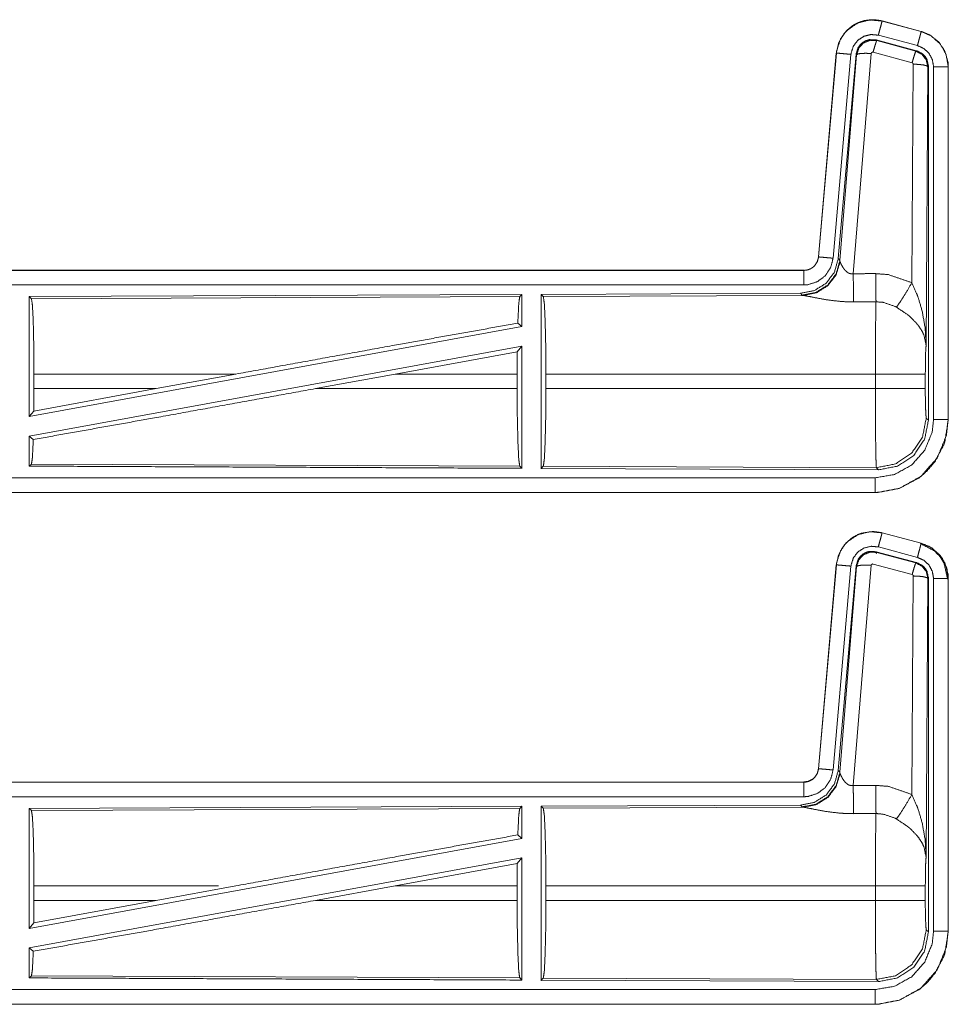
# Model space of a CAD drawing. Units: inches. Extents: x 50 to 107, y 15 to 156.
# Drawn here: x 102 to 105, y 22 to 25 of the extents above; entities that cross this region are included whole.
import ezdxf

# ---------------------------------------------------------------- set-up
doc = ezdxf.new("R2010")
doc.units = ezdxf.units.IN
doc.header["$MEASUREMENT"] = 0
doc.layers.add('customer front', color=7, linetype='Continuous', true_color=0xffffff)

msp = doc.modelspace()

# ---------------------------------------------------------------- linework, layer by layer
at = {"layer": 'customer front', "color": 2, "linetype": 'Continuous', "lineweight": 18}
for p, q in [((105.2527, 25.1456), (105.2528, 25.146)), ((105.2527, 25.1456), (105.3863, 25.1098)), ((105.3864, 25.1102), (105.2528, 25.146)), ((105.3734, 25.0615), (105.2398, 25.0973)), ((105.3863, 25.1098), (105.3864, 25.1102)), ((105.2329, 25.081), (105.2346, 25.0786)), ((105.3703, 25.0441), (105.2329, 25.081)), ((105.2346, 25.0786), (105.3682, 25.0425)), ((105.096, 25.0362), (105.035, 24.3391)), ((105.0355, 24.3391), (105.0964, 25.0362)), ((105.1462, 25.0318), (105.0852, 24.3347)), ((105.0964, 25.0362), (105.096, 25.0362)), ((105.1639, 25.0327), (105.1028, 24.3334)), ((105.1084, 24.3272), (105.1656, 25.0303)), ((105.2154, 25.0346), (105.1542, 24.2816)), ((105.1656, 25.0303), (105.1639, 25.0327)), ((105.3553, 25.003), (105.2216, 25.039)), ((105.3682, 25.0425), (105.3703, 25.0441)), ((105.3544, 24.2508), (105.359, 24.9981)), ((105.409, 24.9894), (105.4031, 24.0363)), ((105.4111, 24.991), (105.409, 24.9894)), ((105.4111, 23.7809), (105.4111, 24.991)), ((105.4286, 23.7833), (105.4286, 24.9895)), ((105.4786, 24.9895), (105.479, 24.9895)), ((105.4786, 24.9895), (105.4786, 23.7833)), ((105.479, 23.7833), (105.479, 24.9895)), ((105.0355, 24.3391), (105.035, 24.3391)), ((105.1028, 24.3334), (105.1084, 24.3272)), ((105.1084, 24.3272), (105.1091, 24.3225)), ((104.9853, 24.2935), (99.4538, 24.2935)), ((100.4937, 24.2931), (104.9853, 24.2931)), ((104.9853, 24.2931), (104.9853, 24.2935)), ((104.0211, 24.2107), (102.3369, 24.2033)), ((104.0211, 24.2107), (104.0138, 24.2033)), ((104.0211, 24.2107), (104.0211, 24.1009)), ((104.9739, 24.2148), (104.0869, 24.211)), ((104.0869, 24.211), (104.0942, 24.2037)), ((104.0942, 24.2037), (104.9833, 24.2076)), ((104.9796, 24.2087), (104.9739, 24.2148)), ((104.9833, 24.2076), (104.9796, 24.2087)), ((102.3369, 24.2033), (102.3369, 23.793)), ((102.3369, 24.2033), (102.3442, 24.1961)), ((102.3442, 24.1961), (104.0138, 24.2033)), ((104.0071, 24.1126), (104.0211, 24.1009)), ((104.0211, 24.1009), (102.3369, 23.793)), ((104.0211, 24.034), (102.3369, 23.7261)), ((103.588, 23.9384), (104.0052, 24.015)), ((104.0052, 24.015), (104.0049, 23.9384)), ((104.0052, 24.015), (104.0211, 24.034)), ((102.3529, 23.8886), (102.3529, 23.9384)), ((103.0428, 23.9384), (102.3529, 23.9384)), ((103.0428, 23.9384), (102.7707, 23.8886)), ((103.588, 23.9384), (103.3155, 23.8886)), ((104.0049, 23.9384), (103.588, 23.9384)), ((104.0049, 23.8886), (104.0049, 23.9384)), ((104.1032, 23.8886), (104.1032, 23.9384)), ((105.2297, 23.9384), (104.1032, 23.9384)), ((105.2297, 23.8886), (105.2297, 23.9384)), ((105.4004, 23.9384), (105.4004, 23.8886)), ((102.3525, 23.8117), (102.7707, 23.8886)), ((102.3529, 23.8886), (102.3525, 23.8117)), ((102.3529, 23.8886), (102.7707, 23.8886)), ((103.3155, 23.8886), (104.0049, 23.8886)), ((104.1032, 23.8886), (105.2297, 23.8886)), ((102.3369, 23.793), (102.3525, 23.8117)), ((105.4037, 23.7882), (105.4111, 23.7809)), ((105.4786, 23.7833), (105.479, 23.7833)), ((102.3369, 23.7261), (102.3369, 23.6237)), ((102.3369, 23.7261), (102.3505, 23.7147)), ((102.3442, 23.6309), (102.3369, 23.6237)), ((104.0138, 23.6237), (102.3442, 23.6309)), ((104.0138, 23.6237), (104.0211, 23.6163)), ((104.0942, 23.6233), (104.0869, 23.616)), ((104.0869, 23.616), (105.2404, 23.611)), ((105.2331, 23.6184), (104.0942, 23.6233)), ((105.2404, 23.611), (105.2331, 23.6184)), ((105.2292, 23.5335), (99.4538, 23.5335)), ((105.2292, 23.5339), (100.4937, 23.5339)), ((105.2292, 23.5339), (105.2292, 23.5335)), ((105.2527, 23.3956), (105.2528, 23.396)), ((105.2527, 23.3956), (105.3863, 23.3598)), ((105.3864, 23.3602), (105.2528, 23.396)), ((105.3734, 23.3115), (105.2398, 23.3473)), ((105.3844, 23.3586), (105.3864, 23.3602)), ((105.3863, 23.3598), (105.3864, 23.3602)), ((105.2329, 23.331), (105.2346, 23.3286)), ((105.3703, 23.2941), (105.2329, 23.331)), ((105.2346, 23.3286), (105.3682, 23.2925)), ((105.096, 23.2862), (105.035, 22.5891)), ((105.0355, 22.5891), (105.0964, 23.2862)), ((105.1462, 23.2818), (105.0852, 22.5847)), ((105.0964, 23.2862), (105.096, 23.2862)), ((105.1639, 23.2827), (105.1028, 22.5834)), ((105.1084, 22.5772), (105.1656, 23.2803)), ((105.2154, 23.2846), (105.1542, 22.5316)), ((105.3553, 23.253), (105.2216, 23.289)), ((105.3682, 23.2925), (105.3703, 23.2941)), ((105.3544, 22.5008), (105.359, 23.2481)), ((105.409, 23.2394), (105.4031, 22.2863)), ((105.4111, 23.241), (105.409, 23.2394)), ((105.4111, 22.0309), (105.4111, 23.241)), ((105.4286, 22.0333), (105.4286, 23.2395)), ((105.4786, 23.2395), (105.479, 23.2395)), ((105.4786, 23.2395), (105.4786, 22.0333)), ((105.479, 22.0333), (105.479, 23.2395)), ((105.0355, 22.5891), (105.035, 22.5891)), ((105.1028, 22.5834), (105.1084, 22.5772)), ((105.1084, 22.5772), (105.1091, 22.5725)), ((104.9853, 22.5435), (99.4538, 22.5435)), ((100.4937, 22.5431), (104.9853, 22.5431)), ((104.9853, 22.5431), (104.9853, 22.5435)), ((104.0211, 22.4607), (102.3369, 22.4533)), ((104.0211, 22.4607), (104.0138, 22.4533)), ((104.0211, 22.4607), (104.0211, 22.3509)), ((104.9739, 22.4648), (104.0869, 22.461)), ((104.0869, 22.461), (104.0942, 22.4537)), ((104.0942, 22.4537), (104.9833, 22.4576)), ((104.9796, 22.4587), (104.9739, 22.4648)), ((104.9833, 22.4576), (104.9796, 22.4587)), ((102.3369, 22.4533), (102.3369, 22.043)), ((102.3369, 22.4533), (102.3442, 22.4461)), ((102.3442, 22.4461), (104.0138, 22.4533)), ((104.0071, 22.3626), (104.0211, 22.3509)), ((104.0211, 22.3509), (102.3369, 22.043)), ((104.0211, 22.284), (102.3369, 21.9761)), ((103.588, 22.1884), (104.0052, 22.265)), ((104.0052, 22.265), (104.0049, 22.1884)), ((104.0052, 22.265), (104.0211, 22.284)), ((102.3529, 22.1386), (102.3529, 22.1884)), ((102.9836, 22.1884), (102.3529, 22.1884)), ((103.0428, 22.1884), (102.7707, 22.1386)), ((103.588, 22.1884), (103.3155, 22.1386)), ((104.0049, 22.1884), (103.588, 22.1884)), ((104.0049, 22.1386), (104.0049, 22.1884)), ((104.1032, 22.1386), (104.1032, 22.1884)), ((105.2297, 22.1884), (104.1032, 22.1884)), ((105.2297, 22.1386), (105.2297, 22.1884)), ((105.4004, 22.1884), (105.4004, 22.1386)), ((102.3525, 22.0617), (102.7707, 22.1386)), ((102.3529, 22.1386), (102.3525, 22.0617)), ((102.3529, 22.1386), (102.7707, 22.1386)), ((103.3155, 22.1386), (104.0049, 22.1386)), ((104.1032, 22.1386), (105.2297, 22.1386)), ((102.3369, 22.043), (102.3525, 22.0617)), ((105.4037, 22.0382), (105.4111, 22.0309)), ((105.4786, 22.0333), (105.479, 22.0333)), ((102.3369, 21.9761), (102.3369, 21.8737)), ((102.3369, 21.9761), (102.3505, 21.9647)), ((102.3442, 21.8809), (102.3369, 21.8737)), ((104.0138, 21.8737), (102.3442, 21.8809)), ((104.0138, 21.8737), (104.0211, 21.8663)), ((104.0942, 21.8733), (104.0869, 21.866)), ((104.0869, 21.866), (105.2404, 21.861)), ((105.2331, 21.8684), (104.0942, 21.8733)), ((105.2404, 21.861), (105.2331, 21.8684)), ((105.2292, 21.7835), (99.4538, 21.7835)), ((105.2292, 21.7839), (100.4937, 21.7839)), ((105.2292, 21.7839), (105.2292, 21.7835))]:
    msp.add_line(p, q, dxfattribs=at)
for points, knots in [([(105.2528, 25.146), (105.2215, 25.1502), (105.1834, 25.1446), (105.1697, 25.1394), (105.1488, 25.1277), (105.1306, 25.1121), (105.1226, 25.1029), (105.1036, 25.0695), (105.096, 25.0362)], [0, 0, 0.145085, 0.322528, 0.389931, 0.500033, 0.61014, 0.66609, 0.843095, 1, 1]), ([(105.096, 25.0362), (105.1058, 25.0749), (105.1264, 25.1076), (105.1558, 25.1322), (105.1697, 25.1394), (105.1915, 25.1468), (105.2161, 25.1502), (105.23, 25.1499), (105.2528, 25.146)], [0, 0, 0.183432, 0.361282, 0.537547, 0.609427, 0.715377, 0.829668, 0.893454, 1, 1]), ([(105.0964, 25.0362), (105.0973, 25.0435), (105.1102, 25.0831), (105.1229, 25.1027), (105.1355, 25.1164), (105.1704, 25.1393), (105.2111, 25.1495), (105.2527, 25.1456)], [0, 0, 0.034026, 0.2267, 0.334437, 0.420442, 0.613462, 0.806848, 1, 1]), ([(105.2527, 25.1456), (105.2521, 25.1435), (105.2502, 25.1361), (105.2488, 25.1309), (105.2446, 25.1154), (105.2398, 25.0973)], [0, 0, 0.042981, 0.195398, 0.304902, 0.62513, 1, 1]), ([(105.2398, 25.0973), (105.2148, 25.0996), (105.1905, 25.0936), (105.1696, 25.0798), (105.1545, 25.0599), (105.1467, 25.0362), (105.1465, 25.034), (105.1462, 25.0318)], [0, 0, 0.193399, 0.386819, 0.579889, 0.772974, 0.965953, 0.982968, 1, 1]), ([(105.3863, 25.1098), (105.3858, 25.1077), (105.3852, 25.1056), (105.3838, 25.1003), (105.3824, 25.0951), (105.3782, 25.0796), (105.3734, 25.0615)], [0, 0, 0.04295, 0.085934, 0.195411, 0.304922, 0.625171, 1, 1]), ([(105.3863, 25.1098), (105.4201, 25.0951), (105.4513, 25.0673), (105.4716, 25.0307), (105.4786, 24.9895)], [0, 0, 0.226938, 0.484454, 0.742257, 1, 1]), ([(105.479, 24.9895), (105.478, 25.0056), (105.4672, 25.0426), (105.4475, 25.0725), (105.4178, 25.097), (105.3864, 25.1102)], [0, 0, 0.099234, 0.335489, 0.554959, 0.79128, 1, 1]), ([(105.2329, 25.081), (105.2091, 25.082), (105.1976, 25.0786), (105.1872, 25.0729), (105.1782, 25.065), (105.1711, 25.0554), (105.1639, 25.0327)], [0, 0, 0.249284, 0.374656, 0.499953, 0.625316, 0.750677, 1, 1]), ([(105.1656, 25.0303), (105.1657, 25.031), (105.1728, 25.0529), (105.173, 25.0534), (105.1733, 25.0539), (105.1888, 25.0705), (105.1892, 25.0708), (105.1897, 25.0711), (105.2113, 25.0797), (105.2346, 25.0786)], [0, 0, 0.007604, 0.250037, 0.255801, 0.26155, 0.500156, 0.505371, 0.510597, 0.755412, 1, 1]), ([(105.2346, 25.0786), (105.2329, 25.0754), (105.2314, 25.0713), (105.23, 25.0671), (105.2261, 25.0544), (105.2216, 25.039)], [0, 0, 0.085353, 0.19187, 0.298373, 0.615453, 1, 1]), ([(105.4286, 24.9895), (105.4244, 25.0142), (105.4123, 25.0361), (105.3936, 25.0527), (105.3734, 25.0615)], [0, 0, 0.257754, 0.515492, 0.772931, 1, 1]), ([(105.0964, 25.0362), (105.0986, 25.036), (105.1062, 25.0353), (105.1196, 25.0341), (105.1276, 25.0334), (105.1462, 25.0318)], [0, 0, 0.043028, 0.195396, 0.46508, 0.625162, 1, 1]), ([(105.1656, 25.0303), (105.1678, 25.0317), (105.1701, 25.0331), (105.181, 25.0349), (105.1969, 25.0354), (105.2154, 25.0346)], [0, 0, 0.052092, 0.104275, 0.32273, 0.635236, 1, 1]), ([(105.2216, 25.039), (105.2206, 25.0391), (105.2195, 25.0391), (105.2185, 25.0387), (105.2175, 25.0383), (105.2161, 25.0368), (105.2157, 25.0357), (105.2154, 25.0347), (105.2154, 25.0346), (105.2154, 25.0346)], [0, 0, 0.121856, 0.244472, 0.366691, 0.488981, 0.737764, 0.865294, 0.992412, 0.996243, 1, 1]), ([(105.3682, 25.0425), (105.3666, 25.0394), (105.3637, 25.031), (105.3597, 25.0184), (105.3553, 25.003)], [0, 0, 0.085358, 0.298309, 0.615398, 1, 1]), ([(105.3682, 25.0425), (105.3683, 25.0425), (105.3683, 25.0425), (105.3891, 25.0318), (105.4036, 25.013), (105.409, 24.9894)], [0, 0, 0.000188, 0.000383, 0.32851, 0.661584, 1, 1]), ([(105.4111, 24.991), (105.4059, 25.0143), (105.3997, 25.0245), (105.3914, 25.0332), (105.3703, 25.0441)], [0, 0, 0.332699, 0.500035, 0.667322, 1, 1]), ([(105.359, 24.9981), (105.3585, 25.0003), (105.3579, 25.0011), (105.3572, 25.002), (105.3563, 25.0025), (105.3553, 25.003)], [0, 0, 0.339381, 0.505746, 0.672724, 0.835975, 1, 1]), ([(105.409, 24.9894), (105.4047, 24.9927), (105.3937, 24.9955), (105.3777, 24.9974), (105.359, 24.9981)], [0, 0, 0.104375, 0.323474, 0.636285, 1, 1]), ([(105.4786, 24.9895), (105.4743, 24.9895), (105.4634, 24.9895), (105.4554, 24.9895), (105.438, 24.9895), (105.4286, 24.9895)], [0, 0, 0.085863, 0.304886, 0.465016, 0.812508, 1, 1]), ([(105.1027, 24.3334), (105.0899, 24.2874), (105.0613, 24.2491), (105.0208, 24.2238), (104.9739, 24.2148)], [0, 0, 0.250027, 0.499998, 0.749966, 1, 1]), ([(105.1084, 24.3272), (105.0956, 24.2813), (105.0669, 24.243), (105.0265, 24.2177), (104.9796, 24.2087)], [0, 0, 0.249957, 0.500008, 0.750037, 1, 1]), ([(105.1091, 24.3225), (105.0955, 24.2779), (105.0673, 24.241), (105.0283, 24.2165), (104.9833, 24.2076)], [0, 0, 0.252173, 0.503223, 0.752457, 1, 1]), ([(104.9853, 24.2931), (104.992, 24.2935), (105.001, 24.2956), (105.0081, 24.2986), (105.0149, 24.3027), (105.0217, 24.3087), (105.0312, 24.3227), (105.0355, 24.3391)], [0, 0, 0.090526, 0.214839, 0.318264, 0.424841, 0.545922, 0.772918, 1, 1]), ([(105.0852, 24.3347), (105.0767, 24.3021), (105.0579, 24.2742), (105.0308, 24.2541), (104.9987, 24.244), (104.9853, 24.2431)], [0, 0, 0.227299, 0.454612, 0.681945, 0.909223, 1, 1]), ([(105.0355, 24.3391), (105.0397, 24.3387), (105.0452, 24.3382), (105.0586, 24.3371), (105.0759, 24.3355), (105.0852, 24.3347)], [0, 0, 0.085798, 0.195394, 0.464948, 0.812583, 1, 1]), ([(105.1091, 24.3225), (105.1097, 24.3209), (105.1103, 24.3194), (105.1111, 24.3176), (105.1118, 24.3158), (105.1173, 24.3056), (105.1211, 24.2997), (105.1273, 24.2921), (105.1356, 24.2852), (105.1397, 24.283), (105.1467, 24.2812), (105.1542, 24.2816)], [0, 0, 0.025486, 0.051007, 0.080709, 0.110429, 0.286193, 0.393212, 0.542024, 0.705114, 0.775654, 0.886767, 1, 1]), ([(104.9853, 24.2931), (104.9853, 24.2888), (104.9853, 24.2779), (104.9853, 24.2619), (104.9853, 24.2431)], [0, 0, 0.085893, 0.304909, 0.625159, 1, 1]), ([(105.1542, 24.2816), (105.1734, 24.2817), (105.212, 24.2819), (105.2312, 24.282)], [0, 0, 0.25, 0.75, 1, 1]), ([(105.1542, 24.2816), (105.1543, 24.2513), (105.1545, 24.2241), (105.1546, 24.2085), (105.1546, 24.2016), (105.1547, 24.1853)], [0, 0, 0.315285, 0.597795, 0.759478, 0.830625, 1, 1]), ([(105.2312, 24.282), (105.2315, 24.2421), (105.2317, 24.2089), (105.2318, 24.1857)], [0, 0, 0.414059, 0.759594, 1, 1]), ([(105.2312, 24.282), (105.2749, 24.2784), (105.3544, 24.2508)], [0, 0, 0.342574, 1, 1]), ([(104.9853, 24.2431), (103.6446, 24.2431), (101.3988, 24.2431), (100.4937, 24.2431)], [0, 0, 0.298476, 0.798475, 1, 1]), ([(105.3015, 24.1673), (105.3156, 24.1868), (105.3339, 24.2157), (105.3544, 24.2508)], [0, 0, 0.243148, 0.588717, 1, 1]), ([(105.3544, 24.2508), (105.3731, 24.2084), (105.3753, 24.2024), (105.3897, 24.154), (105.3999, 24.0952), (105.4031, 24.0368), (105.4031, 24.0363)], [0, 0, 0.208847, 0.237391, 0.465107, 0.73412, 0.997645, 1, 1]), ([(104.0869, 24.211), (104.0869, 23.6202), (104.0869, 23.616)], [0, 0, 0.993095, 1, 1]), ([(105.1547, 24.1853), (105.1281, 24.1858), (105.1024, 24.1876), (105.0561, 24.1936), (105.0169, 24.201), (104.9883, 24.2068), (104.9858, 24.2072), (104.9833, 24.2076)], [0, 0, 0.153483, 0.302571, 0.571999, 0.802684, 0.970851, 0.985443, 1, 1]), ([(102.3442, 24.1961), (102.3476, 24.1739), (102.3504, 24.1175), (102.3522, 24.035), (102.3529, 23.9384)], [0, 0, 0.086703, 0.305687, 0.625615, 1, 1]), ([(104.0138, 24.2033), (104.0103, 24.1806), (104.0071, 24.1126)], [0, 0, 0.25284, 1, 1]), ([(104.0942, 24.2037), (104.0977, 24.1809), (104.1006, 24.1228), (104.1025, 24.0378), (104.1032, 23.9384)], [0, 0, 0.086709, 0.305686, 0.625615, 1, 1]), ([(105.2318, 24.1857), (105.1933, 24.1855), (105.1547, 24.1853)], [0, 0, 0.5, 1, 1]), ([(105.2297, 23.9384), (105.23, 24.0526), (105.2307, 24.1262), (105.231, 24.1455), (105.2318, 24.1854), (105.2318, 24.1856), (105.2318, 24.1857)], [0, 0, 0.461905, 0.759535, 0.837463, 0.99892, 0.99946, 1, 1]), ([(105.3015, 24.1673), (105.299, 24.1687), (105.2965, 24.1701), (105.2566, 24.1836), (105.2318, 24.1857)], [0, 0, 0.039561, 0.079043, 0.658556, 1, 1]), ([(105.4031, 24.0363), (105.4031, 24.0365), (105.4031, 24.0366), (105.3958, 24.0714), (105.3887, 24.0864), (105.3744, 24.1077), (105.3512, 24.132), (105.3445, 24.1378), (105.34, 24.1415), (105.3015, 24.1673)], [0, 0, 0.000886, 0.001772, 0.207672, 0.303741, 0.451918, 0.646844, 0.697856, 0.7316, 1, 1]), ([(103.0428, 23.9384), (103.5853, 24.037), (104.0071, 24.1126)], [0, 0, 0.562667, 1, 1]), ([(104.0211, 24.034), (104.0211, 23.6202), (104.0211, 23.6163)], [0, 0, 0.990859, 1, 1]), ([(105.4031, 24.0363), (105.403, 24.0358), (105.403, 24.0354), (105.4016, 24.0153), (105.4007, 23.9808), (105.4004, 23.9384)], [0, 0, 0.00469, 0.009389, 0.214889, 0.567048, 1, 1]), ([(105.4004, 23.9384), (105.393, 23.9384), (105.367, 23.9384), (105.3483, 23.9384), (105.2936, 23.9384), (105.2297, 23.9384)], [0, 0, 0.042997, 0.195567, 0.305177, 0.625463, 1, 1]), ([(102.3505, 23.7147), (102.7793, 23.7913), (103.3155, 23.8886)], [0, 0, 0.444229, 1, 1]), ([(104.0049, 23.8886), (104.0055, 23.7893), (104.0075, 23.7045), (104.0103, 23.6464), (104.0138, 23.6237)], [0, 0, 0.374296, 0.69418, 0.913191, 1, 1]), ([(104.1032, 23.8886), (104.1025, 23.7892), (104.1006, 23.7042), (104.0977, 23.6461), (104.0942, 23.6233)], [0, 0, 0.37439, 0.694322, 0.913302, 1, 1]), ([(105.2331, 23.6184), (105.2316, 23.6477), (105.2307, 23.7008), (105.2305, 23.7222), (105.23, 23.7873), (105.2298, 23.8278), (105.2297, 23.8886)], [0, 0, 0.108692, 0.305048, 0.384357, 0.625243, 0.775192, 1, 1]), ([(105.4004, 23.8886), (105.393, 23.8886), (105.367, 23.8886), (105.3483, 23.8886), (105.2936, 23.8886), (105.2297, 23.8886)], [0, 0, 0.042997, 0.195567, 0.305177, 0.625463, 1, 1]), ([(105.4004, 23.8886), (105.4004, 23.866), (105.4011, 23.8268), (105.4023, 23.7991), (105.403, 23.7937), (105.4037, 23.7882)], [0, 0, 0.224571, 0.614998, 0.890563, 0.945277, 1, 1]), ([(105.2292, 23.5335), (105.2394, 23.5337), (105.3115, 23.5475), (105.3796, 23.5838), (105.4058, 23.6067), (105.4328, 23.6386), (105.4636, 23.6969), (105.4654, 23.7023), (105.4673, 23.7077), (105.479, 23.7833)], [0, 0, 0.026159, 0.213847, 0.411081, 0.499926, 0.606719, 0.775083, 0.789731, 0.804379, 1, 1]), ([(105.4786, 23.7833), (105.4725, 23.7286), (105.4407, 23.6512), (105.3851, 23.5886), (105.3118, 23.548), (105.2394, 23.5341), (105.2292, 23.5339)], [0, 0, 0.14116, 0.355573, 0.570081, 0.784944, 0.973803, 1, 1]), ([(105.2292, 23.5839), (105.2952, 23.5951), (105.3539, 23.6276), (105.3983, 23.6777), (105.4238, 23.7396), (105.4286, 23.7833)], [0, 0, 0.214839, 0.42974, 0.644281, 0.858779, 1, 1]), ([(105.4037, 23.7882), (105.3907, 23.7231), (105.3536, 23.6679), (105.2983, 23.6311), (105.2331, 23.6184)], [0, 0, 0.249956, 0.500005, 0.750045, 1, 1]), ([(105.2404, 23.611), (105.3057, 23.6237), (105.361, 23.6605), (105.3981, 23.7157), (105.4111, 23.7809)], [0, 0, 0.250044, 0.499992, 0.749952, 1, 1]), ([(105.4786, 23.7833), (105.4743, 23.7833), (105.4634, 23.7833), (105.4554, 23.7833), (105.438, 23.7833), (105.4286, 23.7833)], [0, 0, 0.085863, 0.304886, 0.465016, 0.812508, 1, 1]), ([(102.3505, 23.7147), (102.3476, 23.6531), (102.3442, 23.6309)], [0, 0, 0.733939, 1, 1]), ([(102.3369, 23.6237), (103.1461, 23.6202), (104.0211, 23.6163)], [0, 0, 0.480461, 1, 1]), ([(100.4937, 23.5839), (101.3988, 23.5839), (103.7666, 23.5839), (105.2292, 23.5839)], [0, 0, 0.191146, 0.691145, 1, 1]), ([(105.2292, 23.5339), (105.2292, 23.5382), (105.2292, 23.5491), (105.2292, 23.5652), (105.2292, 23.5839)], [0, 0, 0.085893, 0.304909, 0.625159, 1, 1]), ([(105.2528, 23.396), (105.2215, 23.4002), (105.1834, 23.3946), (105.1697, 23.3894), (105.1488, 23.3777), (105.1306, 23.3621), (105.1226, 23.3529), (105.1036, 23.3195), (105.096, 23.2862)], [0, 0, 0.145085, 0.322528, 0.389931, 0.500033, 0.61014, 0.66609, 0.843095, 1, 1]), ([(105.0964, 23.2862), (105.0973, 23.2935), (105.1102, 23.3331), (105.1229, 23.3527), (105.1355, 23.3664), (105.1704, 23.3893), (105.2111, 23.3995), (105.2527, 23.3956)], [0, 0, 0.034026, 0.2267, 0.334437, 0.420442, 0.613462, 0.806848, 1, 1]), ([(105.2527, 23.3956), (105.2521, 23.3935), (105.2502, 23.3861), (105.2488, 23.3809), (105.2446, 23.3654), (105.2398, 23.3473)], [0, 0, 0.042981, 0.195398, 0.304902, 0.62513, 1, 1]), ([(105.2398, 23.3473), (105.2148, 23.3496), (105.1905, 23.3436), (105.1696, 23.3298), (105.1545, 23.3099), (105.1467, 23.2862), (105.1465, 23.284), (105.1462, 23.2818)], [0, 0, 0.193399, 0.386819, 0.579889, 0.772974, 0.965953, 0.982968, 1, 1]), ([(105.3863, 23.3598), (105.3858, 23.3577), (105.3852, 23.3556), (105.3838, 23.3503), (105.3824, 23.3451), (105.3782, 23.3296), (105.3734, 23.3115)], [0, 0, 0.04295, 0.085934, 0.195411, 0.304922, 0.625171, 1, 1]), ([(105.3844, 23.3586), (105.3844, 23.3586), (105.3844, 23.3586), (105.4316, 23.334), (105.451, 23.3138), (105.4646, 23.2913), (105.4765, 23.2376)], [0, 0, 0.000248, 0.000457, 0.327554, 0.499695, 0.661783, 1, 1]), ([(105.3863, 23.3598), (105.4201, 23.3451), (105.4513, 23.3173), (105.4716, 23.2807), (105.4786, 23.2395)], [0, 0, 0.226938, 0.484454, 0.742257, 1, 1]), ([(105.3864, 23.3602), (105.4226, 23.344), (105.4513, 23.318), (105.4586, 23.3079), (105.4743, 23.2734), (105.479, 23.2395)], [0, 0, 0.243419, 0.480689, 0.557201, 0.789685, 1, 1]), ([(105.479, 23.2395), (105.478, 23.2556), (105.4672, 23.2926), (105.4475, 23.3225), (105.4178, 23.347), (105.3864, 23.3602)], [0, 0, 0.099234, 0.335489, 0.554959, 0.79128, 1, 1]), ([(105.2329, 23.331), (105.2091, 23.332), (105.1976, 23.3286), (105.1872, 23.3229), (105.1782, 23.315), (105.1711, 23.3054), (105.1639, 23.2827)], [0, 0, 0.249284, 0.374656, 0.499953, 0.625316, 0.750677, 1, 1]), ([(105.1656, 23.2803), (105.1657, 23.281), (105.1728, 23.3029), (105.173, 23.3034), (105.1733, 23.3039), (105.1888, 23.3205), (105.1892, 23.3208), (105.1897, 23.3211), (105.2113, 23.3297), (105.2346, 23.3286)], [0, 0, 0.007604, 0.250037, 0.255801, 0.26155, 0.500156, 0.505371, 0.510597, 0.755412, 1, 1]), ([(105.2346, 23.3286), (105.2329, 23.3254), (105.2329, 23.3254)], [0, 0, 0.998174, 1, 1]), ([(105.4286, 23.2395), (105.4244, 23.2642), (105.4123, 23.2861), (105.3936, 23.3027), (105.3734, 23.3115)], [0, 0, 0.257754, 0.515492, 0.772931, 1, 1]), ([(105.0964, 23.2862), (105.0986, 23.286), (105.1062, 23.2853), (105.1196, 23.2841), (105.1276, 23.2834), (105.1462, 23.2818)], [0, 0, 0.043028, 0.195396, 0.46508, 0.625162, 1, 1]), ([(105.1656, 23.2803), (105.1678, 23.2817), (105.1701, 23.2831), (105.181, 23.2849), (105.1969, 23.2854), (105.2154, 23.2846)], [0, 0, 0.052092, 0.104275, 0.32273, 0.635236, 1, 1]), ([(105.2216, 23.289), (105.2206, 23.2891), (105.2195, 23.2891), (105.2185, 23.2887), (105.2175, 23.2883), (105.2161, 23.2868), (105.2157, 23.2857), (105.2154, 23.2847), (105.2154, 23.2846), (105.2154, 23.2846)], [0, 0, 0.121856, 0.244472, 0.366691, 0.488981, 0.737764, 0.865294, 0.992412, 0.996243, 1, 1]), ([(105.3682, 23.2925), (105.3666, 23.2894), (105.3636, 23.281), (105.3597, 23.2684), (105.3553, 23.253)], [0, 0, 0.085352, 0.298312, 0.615381, 1, 1]), ([(105.3682, 23.2925), (105.3683, 23.2925), (105.3683, 23.2925), (105.3891, 23.2818), (105.4036, 23.263), (105.409, 23.2394)], [0, 0, 0.000188, 0.000383, 0.32851, 0.661584, 1, 1]), ([(105.4111, 23.241), (105.4059, 23.2643), (105.3997, 23.2745), (105.3914, 23.2832), (105.3703, 23.2941)], [0, 0, 0.332699, 0.500035, 0.667322, 1, 1]), ([(105.359, 23.2481), (105.3585, 23.2503), (105.3579, 23.2511), (105.3572, 23.252), (105.3563, 23.2525), (105.3553, 23.253)], [0, 0, 0.33908, 0.505297, 0.672126, 0.836121, 1, 1]), ([(105.409, 23.2394), (105.4047, 23.2427), (105.3937, 23.2455), (105.3777, 23.2474), (105.359, 23.2481)], [0, 0, 0.104375, 0.323474, 0.636285, 1, 1]), ([(105.4786, 23.2395), (105.4743, 23.2395), (105.4634, 23.2395), (105.4554, 23.2395), (105.438, 23.2395), (105.4286, 23.2395)], [0, 0, 0.085863, 0.304886, 0.465016, 0.812508, 1, 1]), ([(105.1027, 22.5834), (105.0899, 22.5374), (105.0613, 22.4991), (105.0208, 22.4738), (104.9739, 22.4648)], [0, 0, 0.250027, 0.499998, 0.749966, 1, 1]), ([(105.1084, 22.5772), (105.0956, 22.5313), (105.0669, 22.493), (105.0265, 22.4677), (104.9796, 22.4587)], [0, 0, 0.249957, 0.500008, 0.750037, 1, 1]), ([(105.1091, 22.5725), (105.0955, 22.5279), (105.0673, 22.491), (105.0283, 22.4665), (104.9833, 22.4576)], [0, 0, 0.252173, 0.503223, 0.752457, 1, 1]), ([(105.035, 22.5891), (105.0338, 22.5833), (105.0326, 22.5775), (105.0309, 22.573), (105.0255, 22.5638), (105.019, 22.5566), (105.0168, 22.5548), (105.0147, 22.5531), (105.0009, 22.546), (104.9853, 22.5435)], [0, 0, 0.08013, 0.160299, 0.225215, 0.369354, 0.50043, 0.538513, 0.576513, 0.785871, 1, 1]), ([(104.9853, 22.5431), (104.992, 22.5435), (105.001, 22.5456), (105.0081, 22.5486), (105.0149, 22.5527), (105.0217, 22.5587), (105.0312, 22.5727), (105.0355, 22.5891)], [0, 0, 0.090526, 0.214839, 0.318264, 0.424841, 0.545922, 0.772918, 1, 1]), ([(105.0852, 22.5847), (105.0767, 22.5521), (105.0579, 22.5242), (105.0308, 22.5041), (104.9987, 22.494), (104.9853, 22.4931)], [0, 0, 0.227299, 0.454612, 0.681945, 0.909223, 1, 1]), ([(105.0355, 22.5891), (105.0397, 22.5887), (105.0452, 22.5882), (105.0586, 22.5871), (105.0759, 22.5855), (105.0852, 22.5847)], [0, 0, 0.085798, 0.195394, 0.464948, 0.812583, 1, 1]), ([(105.1091, 22.5725), (105.1097, 22.5709), (105.1103, 22.5694), (105.1111, 22.5676), (105.1118, 22.5658), (105.1173, 22.5556), (105.1211, 22.5497), (105.1273, 22.5421), (105.1356, 22.5352), (105.1397, 22.533), (105.1467, 22.5312), (105.1542, 22.5316)], [0, 0, 0.025486, 0.051007, 0.080709, 0.110429, 0.286193, 0.393212, 0.542024, 0.705114, 0.775654, 0.886767, 1, 1]), ([(104.9853, 22.5431), (104.9853, 22.5388), (104.9853, 22.5279), (104.9853, 22.5199), (104.9853, 22.5025), (104.9853, 22.4931)], [0, 0, 0.085893, 0.304909, 0.465034, 0.812579, 1, 1]), ([(105.1542, 22.5316), (105.1734, 22.5317), (105.212, 22.5319), (105.2312, 22.532)], [0, 0, 0.25, 0.75, 1, 1]), ([(105.1542, 22.5316), (105.1543, 22.5013), (105.1545, 22.4741), (105.1546, 22.4585), (105.1546, 22.4516), (105.1547, 22.4353)], [0, 0, 0.315285, 0.597795, 0.759478, 0.830625, 1, 1]), ([(105.2312, 22.532), (105.2315, 22.4921), (105.2317, 22.4589), (105.2318, 22.4357)], [0, 0, 0.414059, 0.759594, 1, 1]), ([(105.2312, 22.532), (105.2749, 22.5284), (105.3544, 22.5008)], [0, 0, 0.342574, 1, 1]), ([(104.9853, 22.4931), (103.6446, 22.4931), (101.3988, 22.4931), (100.4937, 22.4931)], [0, 0, 0.298476, 0.798475, 1, 1]), ([(105.3015, 22.4173), (105.3156, 22.4368), (105.3339, 22.4657), (105.3544, 22.5008)], [0, 0, 0.243148, 0.588717, 1, 1]), ([(105.3544, 22.5008), (105.3731, 22.4584), (105.3753, 22.4525), (105.3897, 22.404), (105.3999, 22.3452), (105.4031, 22.2868), (105.4031, 22.2863)], [0, 0, 0.208847, 0.237378, 0.465108, 0.73412, 0.997645, 1, 1]), ([(104.0869, 22.461), (104.0869, 21.8702), (104.0869, 21.866)], [0, 0, 0.993095, 1, 1]), ([(105.1547, 22.4353), (105.1281, 22.4358), (105.1024, 22.4376), (105.0561, 22.4436), (105.0169, 22.451), (104.9883, 22.4568), (104.9858, 22.4572), (104.9833, 22.4576)], [0, 0, 0.153483, 0.302571, 0.571999, 0.802684, 0.970851, 0.985443, 1, 1]), ([(102.3442, 22.4461), (102.3476, 22.4239), (102.3504, 22.3675), (102.3522, 22.285), (102.3529, 22.1884)], [0, 0, 0.086703, 0.305687, 0.625602, 1, 1]), ([(104.0138, 22.4533), (104.0103, 22.4306), (104.0071, 22.3626)], [0, 0, 0.25284, 1, 1]), ([(104.0942, 22.4537), (104.0977, 22.4309), (104.1006, 22.3728), (104.1025, 22.2878), (104.1032, 22.1884)], [0, 0, 0.086709, 0.305686, 0.625615, 1, 1]), ([(105.2318, 22.4357), (105.1933, 22.4355), (105.1547, 22.4353)], [0, 0, 0.5, 1, 1]), ([(105.2297, 22.1884), (105.23, 22.3026), (105.2307, 22.3762), (105.231, 22.3955), (105.2318, 22.4354), (105.2318, 22.4356), (105.2318, 22.4357)], [0, 0, 0.461905, 0.759535, 0.837463, 0.99892, 0.99946, 1, 1]), ([(105.3015, 22.4173), (105.299, 22.4187), (105.2965, 22.4201), (105.2566, 22.4336), (105.2318, 22.4357)], [0, 0, 0.039561, 0.079043, 0.658556, 1, 1]), ([(105.4031, 22.2863), (105.4031, 22.2865), (105.4031, 22.2866), (105.3958, 22.3214), (105.3887, 22.3364), (105.3744, 22.3577), (105.3512, 22.382), (105.3445, 22.3878), (105.34, 22.3915), (105.3015, 22.4173)], [0, 0, 0.000886, 0.001772, 0.207672, 0.303741, 0.451918, 0.646844, 0.697856, 0.7316, 1, 1]), ([(103.0428, 22.1884), (103.5853, 22.287), (104.0071, 22.3626)], [0, 0, 0.562667, 1, 1]), ([(104.0211, 22.284), (104.0211, 21.8702), (104.0211, 21.8663)], [0, 0, 0.990859, 1, 1]), ([(105.4031, 22.2863), (105.403, 22.2858), (105.403, 22.2854), (105.4016, 22.2653), (105.4007, 22.2308), (105.4004, 22.1884)], [0, 0, 0.00469, 0.009389, 0.214889, 0.567048, 1, 1]), ([(105.4004, 22.1884), (105.393, 22.1884), (105.367, 22.1884), (105.3483, 22.1884), (105.2936, 22.1884), (105.2297, 22.1884)], [0, 0, 0.042997, 0.195567, 0.305177, 0.625463, 1, 1]), ([(102.3505, 21.9647), (102.7793, 22.0413), (103.3155, 22.1386)], [0, 0, 0.444229, 1, 1]), ([(104.0049, 22.1386), (104.0055, 22.0393), (104.0075, 21.9545), (104.0103, 21.8964), (104.0138, 21.8737)], [0, 0, 0.374292, 0.694171, 0.91318, 1, 1]), ([(104.1032, 22.1386), (104.1025, 22.0392), (104.1006, 21.9542), (104.0977, 21.8961), (104.0942, 21.8733)], [0, 0, 0.37439, 0.694322, 0.913302, 1, 1]), ([(105.2331, 21.8684), (105.2316, 21.8977), (105.2307, 21.9508), (105.2305, 21.9722), (105.23, 22.0373), (105.2298, 22.0778), (105.2297, 22.1386)], [0, 0, 0.108692, 0.305048, 0.384357, 0.625255, 0.775192, 1, 1]), ([(105.4004, 22.1386), (105.393, 22.1386), (105.367, 22.1386), (105.3483, 22.1386), (105.2936, 22.1386), (105.2297, 22.1386)], [0, 0, 0.042997, 0.195567, 0.305177, 0.625463, 1, 1]), ([(105.4004, 22.1386), (105.4004, 22.116), (105.4011, 22.0768), (105.4023, 22.0491), (105.403, 22.0437), (105.4037, 22.0382)], [0, 0, 0.224571, 0.614966, 0.890563, 0.945277, 1, 1]), ([(105.2292, 21.7835), (105.2394, 21.7837), (105.3115, 21.7975), (105.3796, 21.8338), (105.4058, 21.8567), (105.4328, 21.8886), (105.4636, 21.9469), (105.4654, 21.9523), (105.4673, 21.9577), (105.479, 22.0333)], [0, 0, 0.026159, 0.213847, 0.411081, 0.499926, 0.606719, 0.775083, 0.789731, 0.804379, 1, 1]), ([(105.4786, 22.0333), (105.4725, 21.9786), (105.4407, 21.9012), (105.3851, 21.8386), (105.3118, 21.798), (105.2394, 21.7841), (105.2292, 21.7839)], [0, 0, 0.14116, 0.355573, 0.570081, 0.784944, 0.973803, 1, 1]), ([(105.2292, 21.8339), (105.2952, 21.8451), (105.3539, 21.8776), (105.3983, 21.9277), (105.4238, 21.9896), (105.4286, 22.0333)], [0, 0, 0.214839, 0.42974, 0.644281, 0.858779, 1, 1]), ([(105.4037, 22.0382), (105.3907, 21.9731), (105.3536, 21.9179), (105.2983, 21.8811), (105.2331, 21.8684)], [0, 0, 0.249956, 0.500005, 0.750045, 1, 1]), ([(105.2404, 21.861), (105.3057, 21.8737), (105.361, 21.9105), (105.3981, 21.9657), (105.4111, 22.0309)], [0, 0, 0.250044, 0.499992, 0.749952, 1, 1]), ([(105.4786, 22.0333), (105.4743, 22.0333), (105.4634, 22.0333), (105.4554, 22.0333), (105.438, 22.0333), (105.4286, 22.0333)], [0, 0, 0.085863, 0.304886, 0.465016, 0.812508, 1, 1]), ([(102.3505, 21.9647), (102.3476, 21.9031), (102.3442, 21.8809)], [0, 0, 0.733939, 1, 1]), ([(102.3369, 21.8737), (103.1461, 21.8702), (104.0211, 21.8663)], [0, 0, 0.480461, 1, 1]), ([(100.4937, 21.8339), (101.3988, 21.8339), (103.7666, 21.8339), (105.2292, 21.8339)], [0, 0, 0.191146, 0.691145, 1, 1]), ([(105.2292, 21.7839), (105.2292, 21.7882), (105.2292, 21.7991), (105.2292, 21.8152), (105.2292, 21.8339)], [0, 0, 0.085893, 0.304909, 0.625159, 1, 1])]:
    msp.add_open_spline(points, degree=1, knots=knots, dxfattribs=at)

doc.saveas('drawing.dxf')
